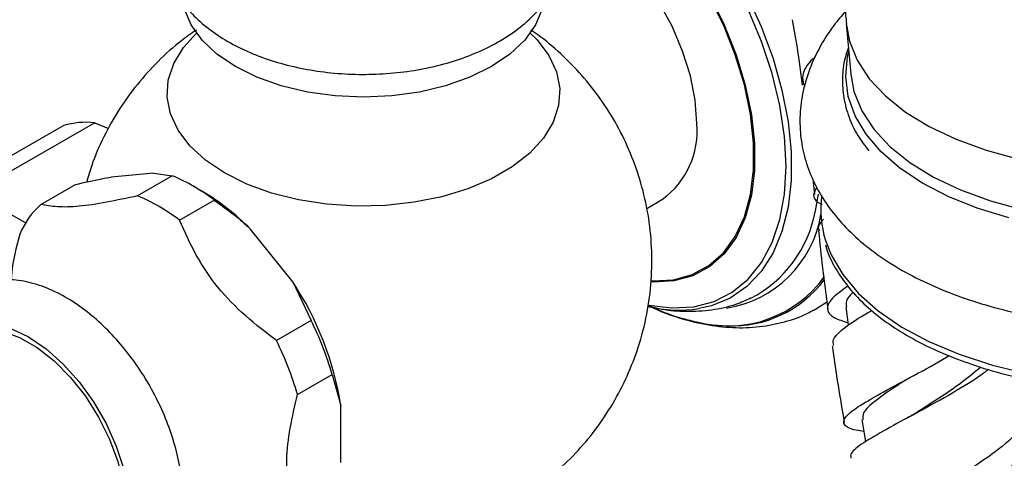
# Model space of a CAD drawing. Units: millimetres. Extents: x 5 to 995, y 5 to 995.
# Drawn here: x 806 to 846, y 859 to 877 of the extents above; entities that cross this region are included whole.
import ezdxf

# ---------------------------------------------------------------- set-up
doc = ezdxf.new("R2010")
doc.units = ezdxf.units.MM

msp = doc.modelspace()

# ---------------------------------------------------------------- linework, layer by layer
at = {"color": 7, "linetype": 'Continuous', "lineweight": 25}
for p, q in [((839.72, 876.791), (839.902, 874.732)), ((809.113, 872.747), (804.694, 870.196)), ((809.113, 872.747), (809.677, 872.519)), ((803.415, 870.082), (807.835, 872.633)), ((811.519, 870.689), (809.78, 870.534)), ((812.27, 870.584), (810.856, 869.768)), ((811.519, 870.689), (812.27, 870.584)), ((806.908, 869.415), (808.322, 870.231)), ((813.479, 869.955), (813.125, 870.16)), ((812.565, 868.781), (813.979, 869.597)), ((831.597, 869.258), (832.234, 869.625)), ((806.292, 868.661), (805.401, 869.176)), ((817.176, 866.264), (815.437, 868.427)), ((817.176, 866.264), (817.927, 864.686)), ((817.927, 864.686), (816.513, 863.87)), ((817.367, 861.668), (818.781, 862.484)), ((818.781, 862.484), (819.135, 861.215)), ((819.135, 858.897), (819.135, 861.215))]:
    msp.add_line(p, q, dxfattribs=at)
at = {"color": 8, "linetype": 'Continuous', "lineweight": 25}
msp.add_line((838.463, 869.15), (838.593, 869.836), dxfattribs=at)
at = {"color": 7, "linetype": 'Continuous', "lineweight": 25, "flags": 128}
for points in [[(833.632, 872.716), (833.567, 873.661), (833.373, 874.655), (833.057, 875.671), (832.625, 876.682), (832.092, 877.66), (831.469, 878.578), (830.776, 879.412), (830.031, 880.138), (829.253, 880.737), (828.465, 881.192), (828.002, 881.388)], [(827.382, 877.57), (827.337, 877.382), (827.067, 876.732), (826.624, 876.115), (826.02, 875.545), (825.268, 875.037), (824.388, 874.603), (823.401, 874.254), (822.332, 873.999), (821.207, 873.843), (820.053, 873.79), (818.9, 873.843), (817.774, 873.999), (816.705, 874.254), (815.718, 874.603), (814.838, 875.037), (814.087, 875.545), (813.482, 876.115), (813.039, 876.732), (812.769, 877.382), (812.739, 877.502)], [(826.852, 876.399), (827.126, 876.123), (827.604, 875.49), (827.914, 874.824), (828.048, 874.138), (828.003, 873.448), (827.781, 872.77), (827.386, 872.118), (826.827, 871.508), (826.117, 870.953), (825.272, 870.465), (824.309, 870.055), (823.252, 869.732), (822.124, 869.504), (820.949, 869.376), (819.754, 869.35), (818.566, 869.427), (817.411, 869.606), (816.315, 869.882), (815.303, 870.249), (814.396, 870.7), (813.616, 871.223), (812.98, 871.807), (812.502, 872.44), (812.193, 873.107), (812.059, 873.792), (812.104, 874.482), (812.326, 875.16), (812.721, 875.812), (813.254, 876.399)], [(838.398, 865.106), (838.463, 865.141), (838.962, 865.455)], [(839.7, 865.243), (839.798, 864.506), (839.801, 864.483)], [(803.341, 863.903), (803.545, 864.052), (804.079, 864.283), (804.689, 864.351), (805.353, 864.256), (806.052, 863.999), (806.762, 863.589), (807.46, 863.039), (808.125, 862.368), (808.734, 861.595), (809.269, 860.747), (809.712, 859.851), (810.048, 858.935), (810.267, 858.028), (810.363, 857.161), (810.331, 856.361), (810.173, 855.652), (809.894, 855.06), (809.503, 854.601), (809.012, 854.292), (808.912, 854.252)], [(840.356, 860.646), (840.475, 859.917), (840.504, 859.74)]]:
    msp.add_lwpolyline(points, dxfattribs=at)
at = {"color": 8, "linetype": 'Continuous', "lineweight": 25, "flags": 128}
for points in [[(834.16, 877.948), (834.751, 876.741), (835.238, 875.512), (835.61, 874.283), (835.862, 873.074), (835.989, 871.908), (835.989, 870.806), (835.862, 869.788), (835.61, 868.87), (835.238, 868.071), (834.751, 867.403), (834.16, 866.88), (833.474, 866.51), (832.705, 866.299), (831.868, 866.253), (831.787, 866.257)], [(831.799, 866.304), (831.85, 866.302), (832.682, 866.348), (833.446, 866.557), (834.129, 866.925), (834.717, 867.446), (835.201, 868.11), (835.571, 868.905), (835.822, 869.817), (835.948, 870.831), (835.948, 871.927), (835.822, 873.086), (835.571, 874.288), (835.201, 875.511), (834.717, 876.733), (834.129, 877.933)], [(835.676, 877.964), (836.26, 876.674), (836.738, 875.369), (837.104, 874.069), (837.35, 872.794), (837.475, 871.563), (837.475, 870.395), (837.35, 869.308), (837.104, 868.318), (836.738, 867.44), (836.26, 866.687), (835.676, 866.071), (834.994, 865.601), (834.226, 865.285), (833.722, 865.17)], [(831.676, 865.311), (831.677, 865.31), (832.623, 865.197), (833.514, 865.248), (834.337, 865.463), (835.079, 865.84), (835.728, 866.37), (836.273, 867.048), (836.706, 867.861), (837.02, 868.796), (837.211, 869.84), (837.275, 870.976), (837.211, 872.185), (837.02, 873.449), (836.706, 874.748), (836.273, 876.061), (835.728, 877.368)], [(839.72, 876.791), (839.853, 876.077), (840.171, 875.293), (840.661, 874.543), (841.318, 873.838), (842.133, 873.185), (843.096, 872.594), (844.196, 872.071), (845.417, 871.623), (846.746, 871.256), (848.165, 870.974), (849.656, 870.781), (851.2, 870.68), (852.779, 870.671), (854.372, 870.755), (855.959, 870.93), (857.521, 871.195)], [(846.342, 868.871), (845.054, 869.267), (843.876, 869.74), (842.822, 870.284), (841.905, 870.894), (841.137, 871.56), (840.526, 872.277), (840.081, 873.034), (839.806, 873.823), (839.705, 874.633), (839.779, 875.456), (839.821, 875.647)], [(839.902, 874.732), (840.035, 874.018), (840.352, 873.234), (840.842, 872.484), (841.499, 871.779), (842.315, 871.126), (843.278, 870.535), (844.377, 870.012), (845.599, 869.564), (846.928, 869.197), (848.346, 868.915), (849.837, 868.722), (851.382, 868.621), (852.961, 868.612), (854.554, 868.696), (856.141, 868.871), (857.702, 869.136)], [(838.877, 867.945), (839.103, 867.364), (839.577, 866.556), (840.22, 865.79), (841.027, 865.075), (841.988, 864.418), (843.091, 863.827), (844.325, 863.308), (845.676, 862.869), (847.127, 862.512), (848.663, 862.244), (850.267, 862.066), (851.92, 861.98), (853.603, 861.988), (855.297, 862.09), (856.984, 862.284), (858.643, 862.568)], [(802.584, 863.27), (802.824, 863.696), (803.238, 864.139), (803.748, 864.434), (804.339, 864.57), (804.992, 864.545), (805.689, 864.358), (806.407, 864.016), (807.125, 863.529), (807.822, 862.912), (808.475, 862.182), (809.066, 861.364), (809.576, 860.481), (809.989, 859.56), (810.294, 858.629), (810.481, 857.717), (810.543, 856.852), (810.481, 856.058), (810.294, 855.362), (809.989, 854.783), (809.576, 854.34), (809.066, 854.045), (808.475, 853.909), (807.985, 853.913)]]:
    msp.add_lwpolyline(points, dxfattribs=at)
at = {"color": 7, "linetype": 'Continuous', "lineweight": 25}
for centre, radius, start, end in [((808.761, 869.477), 3.289, 83.8601, 106.359), ((830.227, 872.395), 3.42, 305.9283, 5.3838), ((809.099, 863.119), 8.111, 53.0155, 66.9898), ((808.57, 861.646), 9.652, 44.6409, 59.4262), ((807.685, 862.302), 8.111, 53.0155, 66.9898), ((842.921, 869.209), 4.237, 172.6045, 197.3638), ((809.276, 866.842), 3.496, 132.6294, 157.1693), ((833.478, 870.076), 5.07, 297.7838, 349.4729), ((806.454, 859.2), 12.84, 9.0306, 33.3808), ((832.914, 870.392), 5.285, 256.1104, 278.7965), ((835.405, 873.163), 8.716, 244.5606, 259.0997), ((835.176, 872.295), 7.833, 244.935, 267.6828), ((805.445, 858.577), 13.897, 16.33, 26.0814), ((804.031, 857.76), 13.897, 16.33, 26.0814)]:
    msp.add_arc(centre, radius, start, end, dxfattribs=at)
at = {"color": 8, "linetype": 'Continuous', "lineweight": 25}
for centre, radius, start, end in [((834.139, 869.749), 4.609, 278.7583, 350.7634), ((834.914, 869.293), 4.83, 256.1332, 324.3766), ((835.064, 869.165), 4.701, 267.5038, 323.0598)]:
    msp.add_arc(centre, radius, start, end, dxfattribs=at)
at = {"color": 7, "linetype": 'Continuous', "lineweight": 25}
for points, knots in [([(847.41, 887.712), (847.005, 887.54), (846.115, 887.164), (844.899, 886.461), (843.761, 885.651), (842.79, 884.792), (841.946, 883.866), (841.231, 882.88), (840.646, 881.84), (840.195, 880.754), (839.864, 879.591), (839.694, 878.371), (839.653, 877.415), (839.721, 876.897), (839.735, 876.793)], [0, 0, 0, 0, 0.090453, 0.198598, 0.29331, 0.384543, 0.47242, 0.557571, 0.640682, 0.722341, 0.803016, 0.89163, 0.978146, 1, 1, 1, 1]), ([(813.161, 882.928), (813.115, 882.887), (812.837, 882.639), (812.481, 882.134), (812.096, 881.408), (811.883, 880.654), (811.832, 879.873), (811.944, 879.114), (812.206, 878.392), (812.609, 877.712), (813.15, 877.079), (813.825, 876.498), (814.628, 875.983), (815.542, 875.544), (816.545, 875.192), (817.614, 874.932), (818.727, 874.769), (819.863, 874.704), (821.002, 874.737), (822.125, 874.867), (823.211, 875.095), (824.243, 875.417), (825.201, 875.834), (826.067, 876.343), (826.82, 876.941), (827.415, 877.597), (827.862, 878.309), (828.15, 879.055), (828.274, 879.84), (828.229, 880.61), (828.031, 881.35), (827.682, 882.045), (827.316, 882.573), (827.03, 882.843), (826.946, 882.922)], [0, 0, 0, 0, 0.006775, 0.041335, 0.07131, 0.103444, 0.13442, 0.164718, 0.194883, 0.225531, 0.257159, 0.289932, 0.323638, 0.357847, 0.392146, 0.426348, 0.460434, 0.494442, 0.528436, 0.562479, 0.596631, 0.63097, 0.665562, 0.700439, 0.73551, 0.770348, 0.800825, 0.833564, 0.865016, 0.895521, 0.925683, 0.95605, 0.987218, 1, 1, 1, 1]), ([(839.7, 877.293), (839.533, 877.103), (839.108, 876.618), (838.594, 875.78), (838.154, 874.804), (837.895, 873.816), (837.807, 872.838), (837.884, 871.882), (838.118, 870.962), (838.501, 870.081), (839.028, 869.245), (839.698, 868.455), (840.51, 867.714), (841.463, 867.031), (842.546, 866.414), (843.747, 865.871), (845.05, 865.408), (846.439, 865.028), (847.898, 864.733), (849.414, 864.523), (850.973, 864.4), (852.561, 864.363), (854.165, 864.412), (855.768, 864.547), (857.344, 864.758), (858.364, 864.964), (858.867, 865.066)], [0, 0, 0, 0, 0.028166, 0.072044, 0.114857, 0.156291, 0.196392, 0.235548, 0.274334, 0.313182, 0.352662, 0.393197, 0.434958, 0.477824, 0.521457, 0.565471, 0.609541, 0.653498, 0.697299, 0.740947, 0.784464, 0.827884, 0.87124, 0.914567, 0.9579, 1, 1, 1, 1]), ([(837.52, 876.944), (837.629, 876.332), (837.787, 875.444), (837.893, 874.558), (837.926, 874.281)], [0, 0, 0, 0, 0.6884775, 1, 1, 1, 1]), ([(813.258, 876.527), (813.05, 876.385), (812.494, 876.005), (811.682, 875.262), (810.829, 874.324), (810.086, 873.294), (809.467, 872.186), (809.025, 871.194), (808.846, 870.558), (808.782, 870.331)], [0, 0, 0, 0, 0.096725, 0.259094, 0.421426, 0.583833, 0.746369, 0.909049, 1, 1, 1, 1]), ([(824.197, 856.329), (824.355, 856.383), (824.915, 856.573), (825.824, 857.032), (826.908, 857.699), (827.907, 858.485), (828.814, 859.372), (829.618, 860.355), (830.309, 861.42), (830.879, 862.556), (831.336, 863.791), (831.655, 865.109), (831.814, 866.483), (831.808, 867.842), (831.645, 869.166), (831.336, 870.439), (830.892, 871.65), (830.325, 872.787), (829.646, 873.84), (828.867, 874.804), (827.993, 875.662), (827.321, 876.235), (826.924, 876.488), (826.868, 876.524)], [0, 0, 0, 0, 0.019841, 0.070675, 0.121283, 0.171768, 0.222211, 0.272661, 0.323143, 0.373669, 0.424239, 0.480227, 0.53526, 0.589219, 0.642191, 0.694255, 0.745487, 0.795963, 0.845763, 0.894977, 0.943717, 0.992125, 1, 1, 1, 1]), ([(839.807, 875.806), (839.758, 875.669), (839.614, 875.261), (839.547, 874.573), (839.595, 873.762), (839.812, 872.974), (840.151, 872.245), (840.488, 871.803), (840.645, 871.597)], [0, 0, 0, 0, 0.094752, 0.282232, 0.467774, 0.652508, 0.837513, 1, 1, 1, 1]), ([(838.469, 875.441), (838.437, 875.414), (838.118, 875.137), (837.889, 874.738), (837.962, 874.417), (837.99, 874.289)], [0, 0, 0, 0, 0.062258, 0.627454, 1, 1, 1, 1]), ([(808.322, 870.231), (808.687, 870.314), (809.193, 870.43), (809.652, 870.511), (809.78, 870.534)], [0, 0, 0, 0, 0.721223, 1, 1, 1, 1]), ([(838.364, 870.459), (838.383, 870.283), (838.405, 870.073), (838.428, 869.862), (838.432, 869.827)], [0, 0, 0, 0, 0.834269, 1, 1, 1, 1]), ([(838.735, 869.399), (838.704, 869.416), (838.434, 869.566), (838.343, 869.793), (838.487, 870.035), (838.522, 870.095)], [0, 0, 0, 0, 0.088668, 0.776281, 1, 1, 1, 1]), ([(810.856, 869.768), (810.429, 869.675), (809.568, 869.487), (808.427, 869.315), (807.539, 869.3), (807.12, 869.376), (806.908, 869.415)], [0, 0, 0, 0, 0.244278, 0.493448, 0.742659, 1, 1, 1, 1]), ([(813.979, 869.597), (814.344, 869.332), (814.85, 868.964), (815.309, 868.544), (815.437, 868.427)], [0, 0, 0, 0, 0.7212226, 1, 1, 1, 1]), ([(816.513, 863.87), (816.086, 864.195), (815.225, 864.853), (814.084, 866.014), (813.196, 867.356), (812.777, 868.301), (812.565, 868.781)], [0, 0, 0, 0, 0.244278, 0.493448, 0.742659, 1, 1, 1, 1]), ([(838.79, 868.816), (838.674, 868.679), (838.527, 868.506), (838.61, 868.367), (838.627, 868.338)], [0, 0, 0, 0, 0.792599, 1, 1, 1, 1]), ([(838.592, 868.335), (838.644, 867.833), (838.754, 866.764), (838.893, 865.704), (838.967, 865.142)], [0, 0, 0, 0, 0.469759, 1, 1, 1, 1]), ([(806.053, 868.199), (805.914, 867.663), (805.745, 867.011), (805.711, 866.409), (805.705, 866.302)], [0, 0, 0, 0, 0.82209, 1, 1, 1, 1]), ([(838.88, 867.766), (838.891, 867.718), (838.968, 867.398), (839.261, 866.83), (839.761, 866.074), (840.422, 865.361), (841.221, 864.693), (842.155, 864.08), (843.212, 863.528), (844.383, 863.041), (845.653, 862.625), (847.012, 862.284), (848.445, 862.02), (849.938, 861.836), (851.477, 861.733), (853.046, 861.713), (854.631, 861.774), (856.215, 861.919), (857.557, 862.108), (858.359, 862.261), (858.648, 862.316)], [0, 0, 0, 0, 0.010382, 0.069082, 0.128067, 0.187437, 0.24714, 0.307056, 0.367071, 0.427106, 0.48712, 0.547099, 0.607044, 0.666959, 0.72685, 0.786722, 0.846583, 0.90644, 0.966298, 1, 1, 1, 1]), ([(807.189, 853.621), (807.443, 853.514), (807.974, 853.29), (808.76, 853.148), (809.518, 853.146), (810.222, 853.288), (810.879, 853.577), (811.459, 854.01), (811.932, 854.554), (812.295, 855.198), (812.55, 855.934), (812.691, 856.758), (812.713, 857.657), (812.612, 858.61), (812.392, 859.59), (812.061, 860.572), (811.629, 861.536), (811.105, 862.46), (810.5, 863.328), (809.825, 864.121), (809.091, 864.822), (808.309, 865.415), (807.49, 865.884), (806.648, 866.208), (805.836, 866.364), (805.078, 866.363), (804.374, 866.221), (803.718, 865.931), (803.138, 865.498), (802.666, 864.953), (802.304, 864.309), (802.045, 863.582), (801.97, 863.043), (801.933, 862.772)], [0, 0, 0, 0, 0.031747, 0.066573, 0.096599, 0.125654, 0.156671, 0.186827, 0.216711, 0.247009, 0.278335, 0.310926, 0.34455, 0.378707, 0.412914, 0.447005, 0.480981, 0.514907, 0.548868, 0.582929, 0.617186, 0.651731, 0.686613, 0.721734, 0.75656, 0.786582, 0.815633, 0.846646, 0.876799, 0.906684, 0.936984, 0.968316, 1, 1, 1, 1]), ([(839.784, 866.087), (839.547, 865.917), (839.054, 865.56), (838.887, 865.136), (839.109, 864.815), (839.59, 864.662), (839.785, 864.6)], [0, 0, 0, 0, 0.2558596, 0.5340462, 0.8110176, 1, 1, 1, 1]), ([(831.757, 865.256), (831.906, 865.218), (832.383, 865.096), (833.219, 865.04), (834.235, 865.098), (835.126, 865.286), (835.629, 865.515), (835.827, 865.604)], [0, 0, 0, 0, 0.107688, 0.343534, 0.597555, 0.842494, 1, 1, 1, 1]), ([(840.004, 865.847), (839.915, 865.756), (839.691, 865.53), (839.718, 865.351), (839.735, 865.243)], [0, 0, 0, 0, 0.398329, 1, 1, 1, 1]), ([(831.82, 865.223), (832.155, 865.082), (832.871, 864.781), (833.971, 864.507), (835.097, 864.372), (836.185, 864.405), (837.205, 864.612), (837.942, 864.855), (838.307, 865.071), (838.385, 865.117)], [0, 0, 0, 0, 0.149371, 0.318621, 0.485329, 0.647909, 0.80555, 0.958615, 1, 1, 1, 1]), ([(839.214, 863.678), (839.196, 863.753), (839.145, 863.957), (839.645, 864.401), (840.242, 864.808), (840.711, 865.064), (840.771, 865.097)], [0, 0, 0, 0, 0.211673, 0.578496, 0.945688, 1, 1, 1, 1]), ([(839.153, 863.67), (839.157, 863.639), (839.29, 862.577), (839.469, 861.534), (839.643, 860.521)], [0, 0, 0, 0, 0.0293394, 1, 1, 1, 1]), ([(840.436, 860.158), (840.328, 860.175), (839.901, 860.244), (839.598, 860.414), (839.606, 860.718), (840.131, 861.141), (841.067, 861.685), (842.287, 862.344), (843.308, 862.884), (843.82, 863.202), (843.909, 863.257)], [0, 0, 0, 0, 0.050875, 0.202582, 0.35455, 0.507, 0.659994, 0.813588, 0.967692, 1, 1, 1, 1]), ([(845.512, 862.688), (845.393, 862.596), (844.935, 862.242), (843.875, 861.624), (842.542, 860.886), (841.307, 860.228), (840.382, 859.684), (839.865, 859.296), (839.899, 859.135), (839.913, 859.07)], [0, 0, 0, 0, 0.058104, 0.223063, 0.388668, 0.554865, 0.721563, 0.888576, 1, 1, 1, 1]), ([(845.207, 862.788), (844.935, 862.561), (844.334, 862.059), (843.37, 861.433), (842.827, 861.083), (842.652, 860.97)], [0, 0, 0, 0, 0.359426, 0.794628, 1, 1, 1, 1]), ([(842.228, 862.31), (842.093, 862.223), (841.574, 861.89), (840.888, 861.413), (840.365, 860.945), (840.398, 860.737), (840.412, 860.653)], [0, 0, 0, 0, 0.116074, 0.44681, 0.776372, 1, 1, 1, 1]), ([(817.367, 856.403), (817.244, 856.791), (816.996, 857.575), (816.887, 858.898), (817.048, 860.3), (817.26, 861.208), (817.367, 861.668)], [0, 0, 0, 0, 0.267066, 0.541217, 0.767884, 1, 1, 1, 1]), ([(847.468, 861.799), (847.491, 861.745), (847.608, 861.46), (847.321, 860.844), (846.626, 859.99), (845.529, 859.112), (844.23, 858.275), (842.892, 857.522), (841.699, 856.893), (840.815, 856.414), (840.352, 856.085), (840.424, 855.892), (840.745, 855.816), (841.142, 855.792), (841.203, 855.788)], [0, 0, 0, 0, 0.022505, 0.118364, 0.214499, 0.310813, 0.407251, 0.50368, 0.6, 0.696099, 0.791892, 0.887369, 0.98253, 1, 1, 1, 1]), ([(840.699, 854.556), (840.69, 854.56), (840.586, 854.615), (840.866, 854.824), (841.536, 855.227), (842.624, 855.794), (843.915, 856.494), (845.251, 857.299), (846.444, 858.162), (847.339, 859.034), (847.789, 859.857), (847.808, 860.534), (847.465, 860.877), (847.327, 861.016)], [0, 0, 0, 0, 0.010269, 0.113048, 0.215934, 0.318837, 0.421637, 0.524214, 0.62648, 0.728381, 0.829914, 0.931159, 1, 1, 1, 1]), ([(842.638, 860.962), (842.564, 860.916), (842.416, 860.823), (842.244, 860.729), (842.158, 860.682)], [0, 0, 0, 0, 0.4970509, 1, 1, 1, 1]), ([(846.963, 860.229), (846.987, 860.174), (847.114, 859.878), (846.839, 859.241), (846.177, 858.362), (845.14, 857.475), (843.991, 856.665), (843.308, 856.227), (842.987, 856.022)], [0, 0, 0, 0, 0.044725, 0.239282, 0.434454, 0.630402, 0.8269, 1, 1, 1, 1])]:
    msp.add_open_spline(points, degree=3, knots=knots, dxfattribs=at)

doc.saveas('drawing.dxf')
